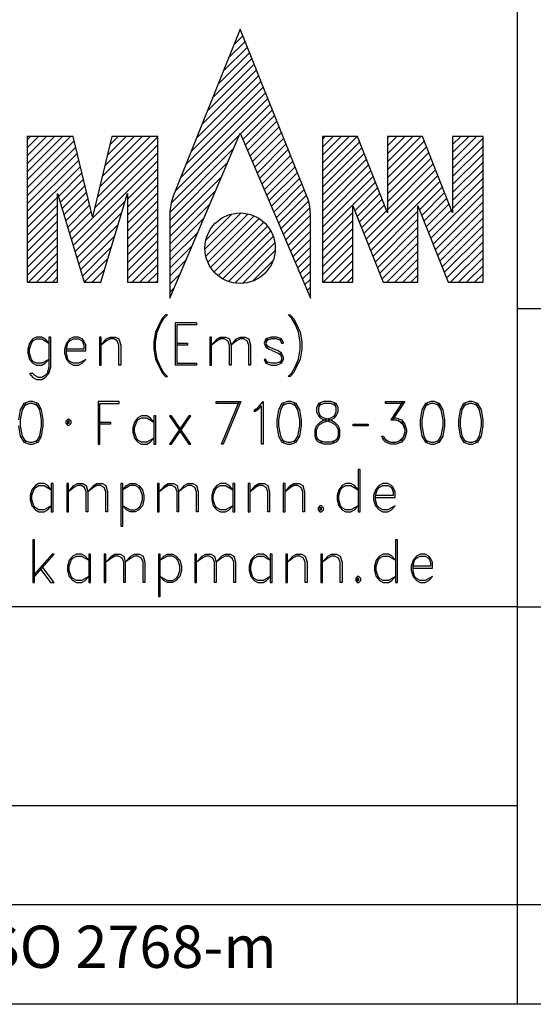
# Model space of a CAD drawing. Units: inches. Extents: x 5396 to 8422, y 8444 to 12916.
# Drawn here: x 6750 to 7079, y 8535 to 9164 of the extents above; entities that cross this region are included whole.
import ezdxf

# ---------------------------------------------------------------- set-up
doc = ezdxf.new("R2010")
doc.units = ezdxf.units.IN
for name, color, linetype in [('1', 7, 'Continuous'), ('102', 7, 'Continuous'), ('3', 7, 'Continuous'), ('500', 7, 'Continuous')]:
    doc.layers.add(name, color=color, linetype=linetype)
doc.styles.add('CONVERTER_13', font='txt.shx', dxfattribs={"width": 0.81})
pattern_1 = [(45, (0, 0), (-0.141421356, 0.141421356), [])]

# ---------------------------------------------------------------- blocks, each defined once
blk = doc.blocks.new('KOPF_OLD', base_point=(140.352, 535.26))
at = {"layer": '1', "linetype": 'Continuous'}
h = blk.add_hatch(dxfattribs=at)
h.set_pattern_fill('_USER', color=2, scale=0.2, angle=45, pattern_type=0)
h.set_pattern_definition(pattern_1)
edge = h.paths.add_edge_path()
edge.add_line((438.351, 596.168), (435.978, 590.236))
edge.add_arc((437.552, 589.606), 1.694, 158.1986, 180)
edge.add_line((435.857, 589.606), (435.857, 586.621))
edge.add_line((435.857, 586.621), (438.351, 592.469))
edge.add_line((438.351, 592.469), (440.845, 586.621))
edge.add_line((440.845, 586.621), (440.845, 589.606))
edge.add_arc((439.151, 589.606), 1.694, 0.0003, 21.8011)
edge.add_line((440.724, 590.236), (438.351, 596.168))
h = blk.add_hatch(dxfattribs=at)
h.set_pattern_fill('_USER', color=2, scale=0.2, angle=45, pattern_type=0)
h.set_pattern_definition(pattern_1)
h.paths.add_polyline_path([(432.422, 592.354), (430.793, 592.354), (430.793, 587.188), (431.871, 587.188), (431.871, 590.334), (432.815, 587.188), (433.403, 587.188), (434.347, 590.334), (434.347, 587.188), (435.425, 587.188), (435.425, 592.354), (433.796, 592.354), (433.109, 589.507)])
h = blk.add_hatch(dxfattribs=at)
h.set_pattern_fill('_USER', color=2, scale=0.2, angle=45, pattern_type=0)
h.set_pattern_definition(pattern_1)
h.paths.add_polyline_path([(442.516, 592.354), (441.277, 592.354), (441.277, 587.188), (442.356, 587.188), (442.356, 589.893), (443.428, 587.188), (444.666, 587.188), (444.666, 589.893), (445.738, 587.188), (446.976, 587.188), (446.976, 592.354), (445.898, 592.354), (445.898, 589.649), (444.826, 592.354), (443.587, 592.354), (443.587, 589.649)])
h = blk.add_hatch(dxfattribs=at)
h.set_pattern_fill('_USER', color=2, scale=0.2, angle=45, pattern_type=0)
h.set_pattern_definition(pattern_1)
edge = h.paths.add_edge_path()
edge.add_arc((438.351, 588.394), 1.25, 0, 360)
at = {"layer": '1', "color": 7, "linetype": 'Continuous'}
for p, q in [((448.199, 561.574), (448.199, 607.407)), ((448.199, 575.677), (412.049, 575.677)), ((520.265, 561.574), (366.099, 561.574))]:
    blk.add_line(p, q, dxfattribs=at)
at = {"layer": '1', "color": 2, "linetype": 'Continuous'}
for p, q in [((366.099, 568.625), (448.199, 568.625)), ((520.265, 565.1), (366.099, 565.1))]:
    blk.add_line(p, q, dxfattribs=at)
for centre, start, end in [((437.552, 589.606), 158.1986, -180), ((439.151, 589.606), 0.0003, 21.8011)]:
    blk.add_arc(centre, 1.694, start, end, dxfattribs=at)
at = {"layer": '102', "color": 2, "linetype": 'Continuous'}
for p, q in [((435.471, 585.695), (435.351, 585.421)), ((435.406, 585.421), (435.526, 585.695)), ((435.581, 585.904), (435.471, 585.695)), ((435.526, 585.695), (435.647, 585.904)), ((435.702, 586.035), (435.581, 585.904)), ((435.647, 585.904), (435.768, 586.035)), ((435.768, 586.035), (435.702, 586.035)), ((436.797, 585.749), (436.05, 585.749)), ((436.05, 585.749), (436.05, 584.242)), ((436.797, 585.749), (436.797, 585.68)), ((440.182, 585.904), (440.062, 586.035)), ((440.062, 586.035), (440.127, 586.035)), ((440.127, 586.035), (440.248, 585.904)), ((440.303, 585.695), (440.182, 585.904)), ((440.248, 585.904), (440.358, 585.695)), ((440.424, 585.421), (440.303, 585.695)), ((440.358, 585.695), (440.478, 585.421)), ((435.351, 585.421), (435.285, 585.07)), ((435.351, 585.07), (435.406, 585.421)), ((436.797, 585.68), (436.107, 585.68)), ((436.107, 585.68), (436.107, 584.311)), ((440.478, 585.07), (440.424, 585.421)), ((440.478, 585.421), (440.544, 585.07)), ((430.869, 585.025), (430.812, 584.817)), ((430.996, 585.174), (430.869, 585.025)), ((430.869, 584.817), (430.938, 585.025)), ((430.938, 585.025), (430.996, 585.105)), ((431.123, 585.243), (430.996, 585.174)), ((430.996, 585.105), (431.123, 585.174)), ((431.307, 585.243), (431.123, 585.243)), ((431.123, 585.174), (431.307, 585.174)), ((431.433, 585.174), (431.307, 585.243)), ((431.307, 585.174), (431.56, 585.025)), ((431.56, 585.025), (431.433, 585.174)), ((431.629, 585.243), (431.56, 585.243)), ((431.56, 585.243), (431.56, 584.173)), ((431.629, 584.173), (431.629, 585.243)), ((432.181, 585.025), (432.112, 584.817)), ((432.308, 585.174), (432.181, 585.025)), ((432.181, 584.817), (432.238, 585.025)), ((432.238, 585.025), (432.308, 585.105)), ((432.434, 585.243), (432.308, 585.174)), ((432.308, 585.105), (432.434, 585.174)), ((432.618, 585.243), (432.434, 585.243)), ((432.434, 585.174), (432.618, 585.174)), ((432.745, 585.174), (432.618, 585.243)), ((432.618, 585.174), (432.745, 585.105)), ((432.802, 585.105), (432.745, 585.174)), ((432.745, 585.105), (432.802, 584.956)), ((432.871, 584.956), (432.802, 585.105)), ((433.423, 585.243), (433.354, 585.243)), ((433.354, 585.243), (433.354, 584.242)), ((433.423, 584.242), (433.423, 585.243)), ((433.423, 584.956), (433.608, 585.174)), ((433.608, 585.105), (433.423, 584.956)), ((433.608, 585.174), (433.734, 585.243)), ((433.734, 585.174), (433.608, 585.105)), ((433.734, 585.243), (433.918, 585.243)), ((433.861, 585.174), (433.734, 585.174)), ((433.987, 585.105), (433.861, 585.174)), ((433.918, 585.243), (434.045, 585.174)), ((434.045, 584.956), (433.987, 585.105)), ((434.045, 585.174), (434.114, 584.956)), ((435.285, 585.07), (435.285, 584.807)), ((435.351, 584.807), (435.351, 585.07)), ((436.107, 585.025), (436.487, 585.025)), ((436.487, 585.025), (436.487, 584.956)), ((437.338, 585.243), (437.281, 585.243)), ((437.281, 585.243), (437.281, 584.242)), ((437.338, 584.242), (437.338, 585.243)), ((437.338, 584.956), (437.534, 585.174)), ((437.534, 585.105), (437.338, 584.956)), ((437.534, 585.174), (437.66, 585.243)), ((437.66, 585.174), (437.534, 585.105)), ((437.66, 585.243), (437.844, 585.243)), ((437.787, 585.174), (437.66, 585.174)), ((437.913, 585.105), (437.787, 585.174)), ((437.844, 585.243), (437.971, 585.174)), ((437.971, 584.956), (437.913, 585.105)), ((437.971, 585.174), (438.028, 584.956)), ((438.028, 584.956), (438.224, 585.174)), ((438.224, 585.105), (438.028, 584.956)), ((438.224, 585.174), (438.35, 585.243)), ((438.35, 585.174), (438.224, 585.105)), ((438.35, 585.243), (438.535, 585.243)), ((438.477, 585.174), (438.35, 585.174)), ((438.604, 585.105), (438.477, 585.174)), ((438.535, 585.243), (438.661, 585.174)), ((438.661, 584.956), (438.604, 585.105)), ((438.661, 585.174), (438.719, 584.956)), ((439.259, 585.174), (439.202, 585.025)), ((439.202, 585.025), (439.259, 584.887)), ((439.455, 585.243), (439.259, 585.174)), ((439.455, 585.174), (439.259, 585.105)), ((439.328, 585.174), (439.259, 585.025)), ((439.259, 585.025), (439.328, 584.887)), ((439.639, 585.243), (439.455, 585.243)), ((439.639, 585.174), (439.455, 585.174)), ((439.823, 585.174), (439.639, 585.243)), ((439.823, 585.105), (439.639, 585.174)), ((439.766, 585.174), (439.823, 585.025)), ((439.892, 585.025), (439.823, 585.174)), ((439.823, 585.025), (439.892, 585.025)), ((440.478, 584.807), (440.478, 585.07)), ((440.544, 585.07), (440.544, 584.807)), ((430.812, 584.817), (430.812, 584.668)), ((430.812, 584.668), (430.869, 584.449)), ((430.869, 584.668), (430.869, 584.817)), ((430.938, 584.449), (430.869, 584.668)), ((432.112, 584.817), (432.112, 584.668)), ((432.112, 584.668), (432.181, 584.449)), ((432.181, 584.668), (432.181, 584.817)), ((432.802, 584.817), (432.181, 584.817)), ((432.181, 584.748), (432.871, 584.748)), ((432.238, 584.449), (432.181, 584.668)), ((432.802, 584.956), (432.802, 584.817)), ((432.871, 584.748), (432.871, 584.956)), ((434.045, 584.242), (434.045, 584.956)), ((434.114, 584.956), (434.114, 584.242)), ((435.285, 584.807), (435.351, 584.456)), ((435.406, 584.456), (435.351, 584.807)), ((436.487, 584.956), (436.107, 584.956)), ((437.971, 584.242), (437.971, 584.956)), ((438.028, 584.956), (438.028, 584.242)), ((438.661, 584.242), (438.661, 584.956)), ((438.719, 584.956), (438.719, 584.242)), ((439.386, 584.887), (439.259, 584.956)), ((439.259, 584.887), (439.386, 584.817)), ((439.697, 584.748), (439.386, 584.887)), ((439.386, 584.817), (439.697, 584.668)), ((439.823, 584.668), (439.697, 584.748)), ((439.697, 584.668), (439.823, 584.599)), ((439.766, 584.668), (439.823, 584.53)), ((439.892, 584.53), (439.823, 584.668)), ((440.424, 584.456), (440.478, 584.807)), ((440.544, 584.807), (440.478, 584.456)), ((430.869, 584.449), (430.996, 584.311)), ((430.996, 584.38), (430.938, 584.449)), ((431.123, 584.311), (430.996, 584.38)), ((430.996, 584.311), (431.123, 584.242)), ((431.307, 584.311), (431.123, 584.311)), ((431.56, 584.449), (431.307, 584.311)), ((431.307, 584.242), (431.433, 584.311)), ((431.433, 584.311), (431.56, 584.449)), ((432.181, 584.449), (432.308, 584.311)), ((432.308, 584.38), (432.238, 584.449)), ((432.434, 584.311), (432.308, 584.38)), ((432.308, 584.311), (432.434, 584.242)), ((432.618, 584.311), (432.434, 584.311)), ((432.745, 584.38), (432.618, 584.311)), ((432.618, 584.242), (432.745, 584.311)), ((432.745, 584.311), (432.871, 584.449)), ((432.871, 584.449), (432.745, 584.38)), ((435.351, 584.456), (435.471, 584.181)), ((435.526, 584.181), (435.406, 584.456)), ((436.107, 584.311), (436.797, 584.311)), ((436.797, 584.311), (436.797, 584.242)), ((439.259, 584.449), (439.202, 584.449)), ((439.202, 584.449), (439.259, 584.311)), ((439.328, 584.311), (439.259, 584.449)), ((439.455, 584.311), (439.259, 584.38)), ((439.259, 584.311), (439.455, 584.242)), ((439.639, 584.311), (439.455, 584.311)), ((439.823, 584.38), (439.639, 584.311)), ((439.639, 584.242), (439.823, 584.311)), ((439.823, 584.449), (439.766, 584.311)), ((439.823, 584.53), (439.823, 584.449)), ((439.823, 584.311), (439.892, 584.449)), ((439.892, 584.449), (439.892, 584.53)), ((440.303, 584.181), (440.424, 584.456)), ((440.478, 584.456), (440.358, 584.181)), ((430.869, 583.955), (430.996, 583.805)), ((430.996, 583.955), (430.869, 583.955)), ((431.065, 583.874), (430.996, 583.955)), ((431.123, 584.242), (431.307, 584.242)), ((431.433, 583.805), (431.56, 583.955)), ((431.502, 583.955), (431.433, 583.874)), ((431.56, 584.173), (431.502, 583.955)), ((431.56, 583.955), (431.629, 584.173)), ((432.434, 584.242), (432.618, 584.242)), ((433.354, 584.242), (433.423, 584.242)), ((434.114, 584.242), (434.045, 584.242)), ((435.471, 584.181), (435.581, 583.973)), ((435.647, 583.973), (435.526, 584.181)), ((435.581, 583.973), (435.702, 583.841)), ((435.768, 583.841), (435.647, 583.973)), ((436.797, 584.242), (436.05, 584.242)), ((437.281, 584.242), (437.338, 584.242)), ((438.028, 584.242), (437.971, 584.242)), ((438.719, 584.242), (438.661, 584.242)), ((439.455, 584.242), (439.639, 584.242)), ((440.062, 583.841), (440.182, 583.973)), ((440.248, 583.973), (440.127, 583.841)), ((440.182, 583.973), (440.303, 584.181)), ((440.358, 584.181), (440.248, 583.973)), ((430.996, 583.805), (431.123, 583.736)), ((431.192, 583.805), (431.065, 583.874)), ((431.123, 583.736), (431.307, 583.736)), ((431.307, 583.805), (431.192, 583.805)), ((431.433, 583.874), (431.307, 583.805)), ((431.307, 583.736), (431.433, 583.805)), ((435.702, 583.841), (435.768, 583.841)), ((440.127, 583.841), (440.062, 583.841)), ((430.867, 582.952), (430.671, 582.883)), ((430.982, 582.952), (430.867, 582.952)), ((431.177, 582.883), (430.982, 582.952)), ((434.057, 582.952), (433.309, 582.952)), ((433.309, 582.952), (433.309, 581.445)), ((434.057, 582.883), (434.057, 582.952)), ((437.502, 582.883), (437.502, 582.952)), ((437.502, 582.952), (438.377, 582.952)), ((437.686, 581.445), (438.319, 582.952)), ((438.377, 582.952), (437.755, 581.445)), ((438.986, 582.733), (439.171, 582.952)), ((439.171, 582.952), (439.171, 581.445)), ((440.033, 582.952), (439.838, 582.883)), ((440.148, 582.952), (440.033, 582.952)), ((440.344, 582.883), (440.148, 582.952)), ((441.322, 582.952), (441.138, 582.883)), ((441.575, 582.952), (441.322, 582.952)), ((441.759, 582.883), (441.575, 582.952)), ((443.514, 582.883), (443.514, 582.952)), ((443.514, 582.952), (444.204, 582.952)), ((444.135, 582.952), (443.698, 582.307)), ((444.204, 582.952), (443.767, 582.307)), ((445.124, 582.952), (444.929, 582.883)), ((445.239, 582.952), (445.124, 582.952)), ((445.435, 582.883), (445.239, 582.952)), ((446.482, 582.952), (446.286, 582.883)), ((446.597, 582.952), (446.482, 582.952)), ((446.792, 582.883), (446.597, 582.952)), ((430.544, 582.664), (430.487, 582.307)), ((430.671, 582.883), (430.544, 582.664)), ((430.613, 582.664), (430.544, 582.307)), ((430.74, 582.883), (430.613, 582.664)), ((430.867, 582.883), (430.671, 582.802)), ((430.982, 582.883), (430.867, 582.883)), ((431.177, 582.802), (430.982, 582.883)), ((431.235, 582.664), (431.108, 582.883)), ((431.304, 582.664), (431.177, 582.883)), ((431.304, 582.307), (431.235, 582.664)), ((431.361, 582.307), (431.304, 582.664)), ((433.366, 581.445), (433.366, 582.883)), ((433.366, 582.883), (434.057, 582.883)), ((438.319, 582.883), (437.502, 582.883)), ((438.86, 582.664), (438.986, 582.733)), ((438.986, 582.664), (438.86, 582.595)), ((438.86, 582.595), (438.86, 582.664)), ((439.113, 582.802), (438.986, 582.664)), ((439.113, 581.445), (439.113, 582.802)), ((439.711, 582.664), (439.654, 582.307)), ((439.838, 582.883), (439.711, 582.664)), ((439.78, 582.664), (439.711, 582.307)), ((439.907, 582.883), (439.78, 582.664)), ((440.033, 582.883), (439.838, 582.802)), ((440.148, 582.883), (440.033, 582.883)), ((440.344, 582.802), (440.148, 582.883)), ((440.402, 582.664), (440.275, 582.883)), ((440.471, 582.664), (440.344, 582.883)), ((440.471, 582.307), (440.402, 582.664)), ((440.528, 582.307), (440.471, 582.664)), ((441.138, 582.883), (441.069, 582.733)), ((441.069, 582.733), (441.069, 582.595)), ((441.069, 582.595), (441.138, 582.445)), ((441.195, 582.883), (441.138, 582.733)), ((441.322, 582.883), (441.138, 582.802)), ((441.138, 582.733), (441.138, 582.595)), ((441.138, 582.595), (441.195, 582.445)), ((441.575, 582.883), (441.322, 582.883)), ((441.759, 582.802), (441.575, 582.883)), ((441.759, 582.733), (441.702, 582.883)), ((441.702, 582.445), (441.759, 582.595)), ((441.828, 582.733), (441.759, 582.883)), ((441.759, 582.595), (441.759, 582.733)), ((441.759, 582.445), (441.828, 582.595)), ((441.828, 582.595), (441.828, 582.733)), ((444.135, 582.883), (443.514, 582.883)), ((444.802, 582.664), (444.745, 582.307)), ((444.929, 582.883), (444.802, 582.664)), ((444.871, 582.664), (444.802, 582.307)), ((444.998, 582.883), (444.871, 582.664)), ((445.124, 582.883), (444.929, 582.802)), ((445.239, 582.883), (445.124, 582.883)), ((445.435, 582.802), (445.239, 582.883)), ((445.492, 582.664), (445.366, 582.883)), ((445.561, 582.664), (445.435, 582.883)), ((445.561, 582.307), (445.492, 582.664)), ((445.619, 582.307), (445.561, 582.664)), ((446.16, 582.664), (446.102, 582.307)), ((446.286, 582.883), (446.16, 582.664)), ((446.229, 582.664), (446.16, 582.307)), ((446.355, 582.883), (446.229, 582.664)), ((446.482, 582.883), (446.286, 582.802)), ((446.597, 582.883), (446.482, 582.883)), ((446.792, 582.802), (446.597, 582.883)), ((446.85, 582.664), (446.723, 582.883)), ((446.919, 582.664), (446.792, 582.883)), ((446.919, 582.307), (446.85, 582.664)), ((446.977, 582.307), (446.919, 582.664)), ((430.544, 582.307), (430.544, 582.089)), ((431.304, 582.089), (431.304, 582.307)), ((431.361, 582.089), (431.361, 582.307)), ((432.224, 582.322), (432.167, 582.253)), ((432.167, 582.253), (432.167, 582.184)), ((432.282, 582.322), (432.224, 582.322)), ((432.224, 582.253), (432.224, 582.184)), ((432.282, 582.253), (432.224, 582.253)), ((432.351, 582.253), (432.282, 582.322)), ((432.282, 582.184), (432.282, 582.253)), ((432.351, 582.184), (432.351, 582.253)), ((433.366, 582.227), (433.746, 582.227)), ((433.746, 582.227), (433.746, 582.158)), ((434.597, 582.227), (434.54, 582.02)), ((434.724, 582.376), (434.597, 582.227)), ((434.597, 582.02), (434.666, 582.227)), ((434.666, 582.227), (434.724, 582.307)), ((434.851, 582.445), (434.724, 582.376)), ((434.724, 582.307), (434.851, 582.376)), ((435.035, 582.445), (434.851, 582.445)), ((434.851, 582.376), (435.035, 582.376)), ((435.161, 582.376), (435.035, 582.445)), ((435.035, 582.376), (435.288, 582.227)), ((435.288, 582.227), (435.161, 582.376)), ((435.357, 582.445), (435.288, 582.445)), ((435.288, 582.445), (435.288, 581.445)), ((435.357, 581.445), (435.357, 582.445)), ((435.909, 582.445), (435.84, 582.445)), ((435.84, 582.445), (436.53, 581.445)), ((436.53, 582.445), (435.84, 581.445)), ((436.599, 581.445), (435.909, 582.445)), ((435.909, 581.445), (436.599, 582.445)), ((436.599, 582.445), (436.53, 582.445)), ((439.654, 582.307), (439.654, 582.089)), ((439.711, 582.307), (439.711, 582.089)), ((440.471, 582.089), (440.471, 582.307)), ((440.528, 582.089), (440.528, 582.307)), ((441.069, 582.089), (441.195, 582.227)), ((441.138, 582.445), (441.195, 582.376)), ((441.195, 582.445), (441.322, 582.376)), ((441.195, 582.376), (441.322, 582.307)), ((441.195, 582.227), (441.322, 582.307)), ((441.195, 582.158), (441.322, 582.227)), ((441.322, 582.376), (441.575, 582.307)), ((441.322, 582.307), (441.575, 582.376)), ((441.322, 582.307), (441.575, 582.227)), ((441.322, 582.227), (441.575, 582.307)), ((441.575, 582.376), (441.702, 582.445)), ((441.575, 582.307), (441.702, 582.376)), ((441.575, 582.307), (441.702, 582.227)), ((441.575, 582.227), (441.702, 582.158)), ((441.702, 582.376), (441.759, 582.445)), ((441.702, 582.227), (441.828, 582.089)), ((443.698, 582.307), (443.882, 582.307)), ((443.767, 582.376), (443.882, 582.376)), ((443.882, 582.376), (444.077, 582.307)), ((443.882, 582.307), (444.077, 582.227)), ((443.951, 582.307), (444.135, 582.158)), ((444.077, 582.307), (444.204, 582.158)), ((444.077, 582.227), (444.204, 582.02)), ((444.745, 582.307), (444.745, 582.089)), ((444.802, 582.307), (444.802, 582.089)), ((445.561, 582.089), (445.561, 582.307)), ((445.619, 582.089), (445.619, 582.307)), ((446.102, 582.307), (446.102, 582.089)), ((446.16, 582.307), (446.16, 582.089)), ((446.919, 582.089), (446.919, 582.307)), ((446.977, 582.089), (446.977, 582.307)), ((430.487, 582.089), (430.544, 581.732)), ((430.544, 582.089), (430.613, 581.732)), ((431.235, 581.732), (431.304, 582.089)), ((431.304, 581.732), (431.361, 582.089)), ((432.167, 582.184), (432.224, 582.115)), ((432.224, 582.184), (432.282, 582.184)), ((432.224, 582.115), (432.282, 582.115)), ((432.282, 582.115), (432.351, 582.184)), ((433.746, 582.158), (433.366, 582.158)), ((434.54, 582.02), (434.54, 581.87)), ((434.54, 581.87), (434.597, 581.652)), ((434.597, 581.87), (434.597, 582.02)), ((434.666, 581.652), (434.597, 581.87)), ((439.654, 582.089), (439.711, 581.732)), ((439.711, 582.089), (439.78, 581.732)), ((440.402, 581.732), (440.471, 582.089)), ((440.471, 581.732), (440.528, 582.089)), ((441.011, 581.951), (441.069, 582.089)), ((441.011, 581.732), (441.011, 581.951)), ((441.069, 581.951), (441.138, 582.089)), ((441.069, 581.732), (441.069, 581.951)), ((441.138, 582.089), (441.195, 582.158)), ((441.702, 582.158), (441.759, 582.089)), ((441.759, 582.089), (441.828, 581.951)), ((441.828, 582.089), (441.886, 581.951)), ((441.828, 581.951), (441.828, 581.732)), ((441.886, 581.951), (441.886, 581.732)), ((442.369, 582.089), (442.369, 582.158)), ((442.369, 582.158), (442.904, 582.158)), ((442.904, 582.089), (442.369, 582.089)), ((442.904, 582.158), (442.904, 582.089)), ((444.135, 582.158), (444.204, 581.951)), ((444.204, 581.87), (444.135, 581.652)), ((444.204, 582.158), (444.261, 581.951)), ((444.204, 581.951), (444.204, 581.87)), ((444.261, 581.87), (444.204, 581.652)), ((444.261, 581.951), (444.261, 581.87)), ((444.745, 582.089), (444.802, 581.732)), ((444.802, 582.089), (444.871, 581.732)), ((445.492, 581.732), (445.561, 582.089)), ((445.561, 581.732), (445.619, 582.089)), ((446.102, 582.089), (446.16, 581.732)), ((446.16, 582.089), (446.229, 581.732)), ((446.85, 581.732), (446.919, 582.089)), ((446.919, 581.732), (446.977, 582.089)), ((430.544, 581.732), (430.671, 581.514)), ((430.613, 581.732), (430.74, 581.514)), ((430.671, 581.583), (430.867, 581.514)), ((430.671, 581.514), (430.867, 581.445)), ((430.867, 581.514), (430.982, 581.514)), ((430.982, 581.514), (431.177, 581.583)), ((430.982, 581.445), (431.177, 581.514)), ((431.108, 581.514), (431.235, 581.732)), ((431.177, 581.514), (431.304, 581.732)), ((434.597, 581.652), (434.724, 581.514)), ((434.724, 581.583), (434.666, 581.652)), ((434.851, 581.514), (434.724, 581.583)), ((434.724, 581.514), (434.851, 581.445)), ((435.035, 581.514), (434.851, 581.514)), ((435.288, 581.652), (435.035, 581.514)), ((435.035, 581.445), (435.161, 581.514)), ((435.161, 581.514), (435.288, 581.652)), ((439.711, 581.732), (439.838, 581.514)), ((439.78, 581.732), (439.907, 581.514)), ((439.838, 581.583), (440.033, 581.514)), ((439.838, 581.514), (440.033, 581.445)), ((440.033, 581.514), (440.148, 581.514)), ((440.148, 581.514), (440.344, 581.583)), ((440.148, 581.445), (440.344, 581.514)), ((440.275, 581.514), (440.402, 581.732)), ((440.344, 581.514), (440.471, 581.732)), ((441.069, 581.583), (441.011, 581.732)), ((441.138, 581.583), (441.069, 581.732)), ((441.069, 581.652), (441.264, 581.514)), ((441.138, 581.514), (441.069, 581.583)), ((441.322, 581.514), (441.138, 581.583)), ((441.322, 581.445), (441.138, 581.514)), ((441.575, 581.514), (441.322, 581.514)), ((441.759, 581.583), (441.575, 581.514)), ((441.759, 581.514), (441.575, 581.445)), ((441.633, 581.514), (441.828, 581.652)), ((441.828, 581.732), (441.759, 581.583)), ((441.828, 581.583), (441.759, 581.514)), ((441.886, 581.732), (441.828, 581.583)), ((443.445, 581.583), (443.387, 581.732)), ((443.387, 581.732), (443.445, 581.732)), ((443.445, 581.732), (443.514, 581.583)), ((443.64, 581.514), (443.445, 581.652)), ((443.514, 581.514), (443.445, 581.583)), ((443.514, 581.583), (443.698, 581.514)), ((443.698, 581.445), (443.514, 581.514)), ((443.698, 581.514), (443.882, 581.514)), ((443.882, 581.514), (444.077, 581.583)), ((444.077, 581.514), (443.882, 581.445)), ((444.135, 581.652), (443.951, 581.514)), ((444.077, 581.583), (444.204, 581.801)), ((444.204, 581.652), (444.077, 581.514)), ((444.802, 581.732), (444.929, 581.514)), ((444.871, 581.732), (444.998, 581.514)), ((444.929, 581.583), (445.124, 581.514)), ((444.929, 581.514), (445.124, 581.445)), ((445.124, 581.514), (445.239, 581.514)), ((445.239, 581.514), (445.435, 581.583)), ((445.239, 581.445), (445.435, 581.514)), ((445.366, 581.514), (445.492, 581.732)), ((445.435, 581.514), (445.561, 581.732)), ((446.16, 581.732), (446.286, 581.514)), ((446.229, 581.732), (446.355, 581.514)), ((446.286, 581.583), (446.482, 581.514)), ((446.286, 581.514), (446.482, 581.445)), ((446.482, 581.514), (446.597, 581.514)), ((446.597, 581.514), (446.792, 581.583)), ((446.597, 581.445), (446.792, 581.514)), ((446.723, 581.514), (446.85, 581.732)), ((446.792, 581.514), (446.919, 581.732)), ((430.867, 581.445), (430.982, 581.445)), ((433.309, 581.445), (433.366, 581.445)), ((434.851, 581.445), (435.035, 581.445)), ((435.288, 581.445), (435.357, 581.445)), ((435.84, 581.445), (435.909, 581.445)), ((436.53, 581.445), (436.599, 581.445)), ((437.755, 581.445), (437.686, 581.445)), ((439.171, 581.445), (439.113, 581.445)), ((440.033, 581.445), (440.148, 581.445)), ((441.575, 581.445), (441.322, 581.445)), ((443.882, 581.445), (443.698, 581.445)), ((445.124, 581.445), (445.239, 581.445)), ((446.482, 581.445), (446.597, 581.445)), ((442.61, 580.55), (442.541, 580.55)), ((442.541, 580.55), (442.541, 579.043)), ((442.61, 579.043), (442.61, 580.55)), ((430.956, 579.826), (430.898, 579.619)), ((431.083, 579.975), (430.956, 579.826)), ((430.956, 579.619), (431.025, 579.826)), ((431.025, 579.826), (431.083, 579.906)), ((431.209, 580.044), (431.083, 579.975)), ((431.083, 579.906), (431.209, 579.975)), ((431.393, 580.044), (431.209, 580.044)), ((431.209, 579.975), (431.393, 579.975)), ((431.52, 579.975), (431.393, 580.044)), ((431.393, 579.975), (431.646, 579.826)), ((431.646, 579.826), (431.52, 579.975)), ((431.715, 580.044), (431.646, 580.044)), ((431.646, 580.044), (431.646, 579.043)), ((431.715, 579.043), (431.715, 580.044)), ((432.256, 580.044), (432.198, 580.044)), ((432.198, 580.044), (432.198, 579.043)), ((432.256, 579.043), (432.256, 580.044)), ((432.256, 579.757), (432.452, 579.975)), ((432.452, 579.906), (432.256, 579.757)), ((432.452, 579.975), (432.578, 580.044)), ((432.578, 579.975), (432.452, 579.906)), ((432.578, 580.044), (432.762, 580.044)), ((432.705, 579.975), (432.578, 579.975)), ((432.831, 579.906), (432.705, 579.975)), ((432.762, 580.044), (432.889, 579.975)), ((432.889, 579.757), (432.831, 579.906)), ((432.889, 579.975), (432.946, 579.757)), ((432.889, 579.043), (432.889, 579.757)), ((432.946, 579.757), (433.142, 579.975)), ((433.142, 579.906), (432.946, 579.757)), ((432.946, 579.757), (432.946, 579.043)), ((433.142, 579.975), (433.268, 580.044)), ((433.268, 579.975), (433.142, 579.906)), ((433.268, 580.044), (433.453, 580.044)), ((433.395, 579.975), (433.268, 579.975)), ((433.522, 579.906), (433.395, 579.975)), ((433.453, 580.044), (433.579, 579.975)), ((433.579, 579.757), (433.522, 579.906)), ((433.579, 579.975), (433.637, 579.757)), ((433.579, 579.043), (433.579, 579.757)), ((433.637, 579.757), (433.637, 579.043)), ((434.189, 580.044), (434.12, 580.044)), ((434.12, 580.044), (434.12, 578.537)), ((434.189, 578.537), (434.189, 580.044)), ((434.442, 579.975), (434.189, 579.826)), ((434.189, 579.826), (434.315, 579.975)), ((434.315, 579.975), (434.442, 580.044)), ((434.442, 580.044), (434.626, 580.044)), ((434.626, 579.975), (434.442, 579.975)), ((434.626, 580.044), (434.753, 579.975)), ((434.753, 579.906), (434.626, 579.975)), ((434.753, 579.975), (434.879, 579.826)), ((434.81, 579.826), (434.753, 579.906)), ((434.879, 579.619), (434.81, 579.826)), ((434.879, 579.826), (434.937, 579.619)), ((435.477, 580.044), (435.42, 580.044)), ((435.42, 580.044), (435.42, 579.043)), ((435.477, 579.043), (435.477, 580.044)), ((435.477, 579.757), (435.673, 579.975)), ((435.673, 579.906), (435.477, 579.757)), ((435.673, 579.975), (435.799, 580.044)), ((435.799, 579.975), (435.673, 579.906)), ((435.799, 580.044), (435.984, 580.044)), ((435.926, 579.975), (435.799, 579.975)), ((436.053, 579.906), (435.926, 579.975)), ((435.984, 580.044), (436.11, 579.975)), ((436.11, 579.757), (436.053, 579.906)), ((436.11, 579.975), (436.168, 579.757)), ((436.11, 579.043), (436.11, 579.757)), ((436.168, 579.757), (436.363, 579.975)), ((436.363, 579.906), (436.168, 579.757)), ((436.168, 579.757), (436.168, 579.043)), ((436.363, 579.975), (436.49, 580.044)), ((436.49, 579.975), (436.363, 579.906)), ((436.49, 580.044), (436.674, 580.044)), ((436.616, 579.975), (436.49, 579.975)), ((436.743, 579.906), (436.616, 579.975)), ((436.674, 580.044), (436.8, 579.975)), ((436.8, 579.757), (436.743, 579.906)), ((436.8, 579.975), (436.858, 579.757)), ((436.8, 579.043), (436.8, 579.757)), ((436.858, 579.757), (436.858, 579.043)), ((437.399, 579.826), (437.341, 579.619)), ((437.525, 579.975), (437.399, 579.826)), ((437.399, 579.619), (437.468, 579.826)), ((437.468, 579.826), (437.525, 579.906)), ((437.652, 580.044), (437.525, 579.975)), ((437.525, 579.906), (437.652, 579.975)), ((437.836, 580.044), (437.652, 580.044)), ((437.652, 579.975), (437.836, 579.975)), ((437.962, 579.975), (437.836, 580.044)), ((437.836, 579.975), (438.089, 579.826)), ((438.089, 579.826), (437.962, 579.975)), ((438.158, 580.044), (438.089, 580.044)), ((438.089, 580.044), (438.089, 579.043)), ((438.158, 579.043), (438.158, 580.044)), ((438.71, 580.044), (438.641, 580.044)), ((438.641, 580.044), (438.641, 579.043)), ((438.71, 579.043), (438.71, 580.044)), ((438.71, 579.757), (438.894, 579.975)), ((438.894, 579.906), (438.71, 579.757)), ((438.894, 579.975), (439.021, 580.044)), ((439.021, 579.975), (438.894, 579.906)), ((439.021, 580.044), (439.205, 580.044)), ((439.147, 579.975), (439.021, 579.975)), ((439.274, 579.906), (439.147, 579.975)), ((439.205, 580.044), (439.331, 579.975)), ((439.331, 579.757), (439.274, 579.906)), ((439.331, 579.975), (439.4, 579.757)), ((439.331, 579.043), (439.331, 579.757)), ((439.4, 579.757), (439.4, 579.043)), ((439.953, 580.044), (439.884, 580.044)), ((439.884, 580.044), (439.884, 579.043)), ((439.953, 579.043), (439.953, 580.044)), ((439.953, 579.757), (440.137, 579.975)), ((440.137, 579.906), (439.953, 579.757)), ((440.137, 579.975), (440.263, 580.044)), ((440.263, 579.975), (440.137, 579.906)), ((440.263, 580.044), (440.447, 580.044)), ((440.39, 579.975), (440.263, 579.975)), ((440.516, 579.906), (440.39, 579.975)), ((440.447, 580.044), (440.574, 579.975)), ((440.574, 579.757), (440.516, 579.906)), ((440.574, 579.975), (440.643, 579.757)), ((440.574, 579.043), (440.574, 579.757)), ((440.643, 579.757), (440.643, 579.043)), ((441.851, 579.826), (441.793, 579.619)), ((441.978, 579.975), (441.851, 579.826)), ((441.851, 579.619), (441.92, 579.826)), ((441.92, 579.826), (441.978, 579.906)), ((442.104, 580.044), (441.978, 579.975)), ((441.978, 579.906), (442.104, 579.975)), ((442.288, 580.044), (442.104, 580.044)), ((442.104, 579.975), (442.288, 579.975)), ((442.415, 579.975), (442.288, 580.044)), ((442.288, 579.975), (442.541, 579.826)), ((442.541, 579.826), (442.415, 579.975)), ((443.163, 579.826), (443.093, 579.619)), ((443.289, 579.975), (443.163, 579.826)), ((443.163, 579.619), (443.22, 579.826)), ((443.22, 579.826), (443.289, 579.906)), ((443.416, 580.044), (443.289, 579.975)), ((443.289, 579.906), (443.416, 579.975)), ((443.6, 580.044), (443.416, 580.044)), ((443.416, 579.975), (443.6, 579.975)), ((443.726, 579.975), (443.6, 580.044)), ((443.6, 579.975), (443.726, 579.906)), ((443.784, 579.906), (443.726, 579.975)), ((443.726, 579.906), (443.784, 579.757)), ((443.853, 579.757), (443.784, 579.906)), ((443.784, 579.757), (443.784, 579.619)), ((443.853, 579.549), (443.853, 579.757)), ((430.898, 579.619), (430.898, 579.469)), ((430.898, 579.469), (430.956, 579.25)), ((430.956, 579.469), (430.956, 579.619)), ((431.025, 579.25), (430.956, 579.469)), ((434.81, 579.25), (434.879, 579.469)), ((434.879, 579.469), (434.879, 579.619)), ((434.937, 579.469), (434.879, 579.25)), ((434.937, 579.619), (434.937, 579.469)), ((437.341, 579.619), (437.341, 579.469)), ((437.341, 579.469), (437.399, 579.25)), ((437.399, 579.469), (437.399, 579.619)), ((437.468, 579.25), (437.399, 579.469)), ((441.793, 579.619), (441.793, 579.469)), ((441.793, 579.469), (441.851, 579.25)), ((441.851, 579.469), (441.851, 579.619)), ((441.92, 579.25), (441.851, 579.469)), ((443.093, 579.619), (443.093, 579.469)), ((443.093, 579.469), (443.163, 579.25)), ((443.163, 579.469), (443.163, 579.619)), ((443.784, 579.619), (443.163, 579.619)), ((443.163, 579.549), (443.853, 579.549)), ((443.22, 579.25), (443.163, 579.469)), ((430.956, 579.25), (431.083, 579.112)), ((431.083, 579.181), (431.025, 579.25)), ((431.209, 579.112), (431.083, 579.181)), ((431.083, 579.112), (431.209, 579.043)), ((431.393, 579.112), (431.209, 579.112)), ((431.646, 579.25), (431.393, 579.112)), ((431.393, 579.043), (431.52, 579.112)), ((431.52, 579.112), (431.646, 579.25)), ((434.189, 579.25), (434.442, 579.112)), ((434.315, 579.112), (434.189, 579.25)), ((434.442, 579.043), (434.315, 579.112)), ((434.442, 579.112), (434.626, 579.112)), ((434.626, 579.112), (434.753, 579.181)), ((434.753, 579.112), (434.626, 579.043)), ((434.753, 579.181), (434.81, 579.25)), ((434.879, 579.25), (434.753, 579.112)), ((437.399, 579.25), (437.525, 579.112)), ((437.525, 579.181), (437.468, 579.25)), ((437.652, 579.112), (437.525, 579.181)), ((437.525, 579.112), (437.652, 579.043)), ((437.836, 579.112), (437.652, 579.112)), ((438.089, 579.25), (437.836, 579.112)), ((437.836, 579.043), (437.962, 579.112)), ((437.962, 579.112), (438.089, 579.25)), ((441.184, 579.25), (441.126, 579.181)), ((441.126, 579.181), (441.126, 579.112)), ((441.126, 579.112), (441.184, 579.043)), ((441.241, 579.25), (441.184, 579.25)), ((441.184, 579.181), (441.184, 579.112)), ((441.241, 579.181), (441.184, 579.181)), ((441.184, 579.112), (441.241, 579.112)), ((441.31, 579.181), (441.241, 579.25)), ((441.241, 579.112), (441.241, 579.181)), ((441.241, 579.043), (441.31, 579.112)), ((441.31, 579.112), (441.31, 579.181)), ((441.851, 579.25), (441.978, 579.112)), ((441.978, 579.181), (441.92, 579.25)), ((442.104, 579.112), (441.978, 579.181)), ((441.978, 579.112), (442.104, 579.043)), ((442.288, 579.112), (442.104, 579.112)), ((442.541, 579.25), (442.288, 579.112)), ((442.288, 579.043), (442.415, 579.112)), ((442.415, 579.112), (442.541, 579.25)), ((443.163, 579.25), (443.289, 579.112)), ((443.289, 579.181), (443.22, 579.25)), ((443.416, 579.112), (443.289, 579.181)), ((443.289, 579.112), (443.416, 579.043)), ((443.6, 579.112), (443.416, 579.112)), ((443.726, 579.181), (443.6, 579.112)), ((443.6, 579.043), (443.726, 579.112)), ((443.726, 579.112), (443.853, 579.25)), ((443.853, 579.25), (443.726, 579.181)), ((431.209, 579.043), (431.393, 579.043)), ((431.646, 579.043), (431.715, 579.043)), ((432.198, 579.043), (432.256, 579.043)), ((432.946, 579.043), (432.889, 579.043)), ((433.637, 579.043), (433.579, 579.043)), ((434.626, 579.043), (434.442, 579.043)), ((435.42, 579.043), (435.477, 579.043)), ((436.168, 579.043), (436.11, 579.043)), ((436.858, 579.043), (436.8, 579.043)), ((437.652, 579.043), (437.836, 579.043)), ((438.089, 579.043), (438.158, 579.043)), ((438.641, 579.043), (438.71, 579.043)), ((439.4, 579.043), (439.331, 579.043)), ((439.884, 579.043), (439.953, 579.043)), ((440.643, 579.043), (440.574, 579.043)), ((441.184, 579.043), (441.241, 579.043)), ((442.104, 579.043), (442.288, 579.043)), ((442.541, 579.043), (442.61, 579.043)), ((443.416, 579.043), (443.6, 579.043)), ((434.12, 578.537), (434.189, 578.537)), ((431.054, 578.049), (430.985, 578.049)), ((430.985, 578.049), (430.985, 576.542)), ((431.054, 576.542), (431.054, 578.049)), ((443.939, 578.049), (443.87, 578.049)), ((443.87, 578.049), (443.87, 576.542)), ((443.939, 576.542), (443.939, 578.049)), ((431.054, 576.749), (431.744, 577.543)), ((431.675, 577.543), (431.054, 576.829)), ((431.744, 577.543), (431.675, 577.543)), ((432.285, 577.324), (432.227, 577.117)), ((432.411, 577.474), (432.285, 577.324)), ((432.285, 577.117), (432.354, 577.324)), ((432.354, 577.324), (432.411, 577.405)), ((432.538, 577.543), (432.411, 577.474)), ((432.411, 577.405), (432.538, 577.474)), ((432.722, 577.543), (432.538, 577.543)), ((432.538, 577.474), (432.722, 577.474)), ((432.849, 577.474), (432.722, 577.543)), ((432.722, 577.474), (432.975, 577.324)), ((432.975, 577.324), (432.849, 577.474)), ((433.044, 577.543), (432.975, 577.543)), ((432.975, 577.543), (432.975, 576.542)), ((433.044, 576.542), (433.044, 577.543)), ((433.585, 577.543), (433.527, 577.543)), ((433.527, 577.543), (433.527, 576.542)), ((433.585, 576.542), (433.585, 577.543)), ((433.585, 577.255), (433.78, 577.474)), ((433.78, 577.405), (433.585, 577.255)), ((433.78, 577.474), (433.907, 577.543)), ((433.907, 577.474), (433.78, 577.405)), ((433.907, 577.543), (434.091, 577.543)), ((434.033, 577.474), (433.907, 577.474)), ((434.16, 577.405), (434.033, 577.474)), ((434.091, 577.543), (434.218, 577.474)), ((434.218, 577.255), (434.16, 577.405)), ((434.218, 577.474), (434.275, 577.255)), ((434.275, 577.255), (434.471, 577.474)), ((434.471, 577.405), (434.275, 577.255)), ((434.471, 577.474), (434.597, 577.543)), ((434.597, 577.474), (434.471, 577.405)), ((434.597, 577.543), (434.781, 577.543)), ((434.724, 577.474), (434.597, 577.474)), ((434.85, 577.405), (434.724, 577.474)), ((434.781, 577.543), (434.908, 577.474)), ((434.908, 577.255), (434.85, 577.405)), ((434.908, 577.474), (434.965, 577.255)), ((435.518, 577.543), (435.449, 577.543)), ((435.449, 577.543), (435.449, 576.036)), ((435.518, 576.036), (435.518, 577.543)), ((435.771, 577.474), (435.518, 577.324)), ((435.518, 577.324), (435.644, 577.474)), ((435.644, 577.474), (435.771, 577.543)), ((435.771, 577.543), (435.955, 577.543)), ((435.955, 577.474), (435.771, 577.474)), ((435.955, 577.543), (436.081, 577.474)), ((436.081, 577.405), (435.955, 577.474)), ((436.081, 577.474), (436.208, 577.324)), ((436.139, 577.324), (436.081, 577.405)), ((436.208, 577.117), (436.139, 577.324)), ((436.208, 577.324), (436.265, 577.117)), ((436.806, 577.543), (436.749, 577.543)), ((436.749, 577.543), (436.749, 576.542)), ((436.806, 576.542), (436.806, 577.543)), ((436.806, 577.255), (437.002, 577.474)), ((437.002, 577.405), (436.806, 577.255)), ((437.002, 577.474), (437.128, 577.543)), ((437.128, 577.474), (437.002, 577.405)), ((437.128, 577.543), (437.312, 577.543)), ((437.255, 577.474), (437.128, 577.474)), ((437.381, 577.405), (437.255, 577.474)), ((437.312, 577.543), (437.439, 577.474)), ((437.439, 577.255), (437.381, 577.405)), ((437.439, 577.474), (437.496, 577.255)), ((437.496, 577.255), (437.692, 577.474)), ((437.692, 577.405), (437.496, 577.255)), ((437.692, 577.474), (437.819, 577.543)), ((437.819, 577.474), (437.692, 577.405)), ((437.819, 577.543), (438.003, 577.543)), ((437.945, 577.474), (437.819, 577.474)), ((438.072, 577.405), (437.945, 577.474)), ((438.003, 577.543), (438.129, 577.474)), ((438.129, 577.255), (438.072, 577.405)), ((438.129, 577.474), (438.187, 577.255)), ((438.727, 577.324), (438.67, 577.117)), ((438.854, 577.474), (438.727, 577.324)), ((438.727, 577.117), (438.796, 577.324)), ((438.796, 577.324), (438.854, 577.405)), ((438.981, 577.543), (438.854, 577.474)), ((438.854, 577.405), (438.981, 577.474)), ((439.165, 577.543), (438.981, 577.543)), ((438.981, 577.474), (439.165, 577.474)), ((439.291, 577.474), (439.165, 577.543)), ((439.165, 577.474), (439.418, 577.324)), ((439.418, 577.324), (439.291, 577.474)), ((439.487, 577.543), (439.418, 577.543)), ((439.418, 577.543), (439.418, 576.542)), ((439.487, 576.542), (439.487, 577.543)), ((440.039, 577.543), (439.97, 577.543)), ((439.97, 577.543), (439.97, 576.542)), ((440.039, 576.542), (440.039, 577.543)), ((440.039, 577.255), (440.223, 577.474)), ((440.223, 577.405), (440.039, 577.255)), ((440.223, 577.474), (440.35, 577.543)), ((440.35, 577.474), (440.223, 577.405)), ((440.35, 577.543), (440.534, 577.543)), ((440.476, 577.474), (440.35, 577.474)), ((440.603, 577.405), (440.476, 577.474)), ((440.534, 577.543), (440.66, 577.474)), ((440.66, 577.255), (440.603, 577.405)), ((440.66, 577.474), (440.729, 577.255)), ((441.281, 577.543), (441.212, 577.543)), ((441.212, 577.543), (441.212, 576.542)), ((441.281, 576.542), (441.281, 577.543)), ((441.281, 577.255), (441.466, 577.474)), ((441.466, 577.405), (441.281, 577.255)), ((441.466, 577.474), (441.592, 577.543)), ((441.592, 577.474), (441.466, 577.405)), ((441.592, 577.543), (441.776, 577.543)), ((441.719, 577.474), (441.592, 577.474)), ((441.845, 577.405), (441.719, 577.474)), ((441.776, 577.543), (441.903, 577.474)), ((441.903, 577.255), (441.845, 577.405)), ((441.903, 577.474), (441.972, 577.255)), ((443.18, 577.324), (443.122, 577.117)), ((443.306, 577.474), (443.18, 577.324)), ((443.18, 577.117), (443.249, 577.324)), ((443.249, 577.324), (443.306, 577.405)), ((443.433, 577.543), (443.306, 577.474)), ((443.306, 577.405), (443.433, 577.474)), ((443.617, 577.543), (443.433, 577.543)), ((443.433, 577.474), (443.617, 577.474)), ((443.744, 577.474), (443.617, 577.543)), ((443.617, 577.474), (443.87, 577.324)), ((443.87, 577.324), (443.744, 577.474)), ((444.491, 577.324), (444.422, 577.117)), ((444.618, 577.474), (444.491, 577.324)), ((444.491, 577.117), (444.549, 577.324)), ((444.549, 577.324), (444.618, 577.405)), ((444.744, 577.543), (444.618, 577.474)), ((444.618, 577.405), (444.744, 577.474)), ((444.928, 577.543), (444.744, 577.543)), ((444.744, 577.474), (444.928, 577.474)), ((445.055, 577.474), (444.928, 577.543)), ((444.928, 577.474), (445.055, 577.405)), ((445.113, 577.405), (445.055, 577.474)), ((445.055, 577.405), (445.113, 577.255)), ((445.182, 577.255), (445.113, 577.405)), ((431.238, 577.048), (431.617, 576.542)), ((431.744, 576.542), (431.307, 577.117)), ((432.227, 577.117), (432.227, 576.967)), ((432.227, 576.967), (432.285, 576.749)), ((432.285, 576.967), (432.285, 577.117)), ((432.354, 576.749), (432.285, 576.967)), ((434.218, 576.542), (434.218, 577.255)), ((434.275, 577.255), (434.275, 576.542)), ((434.908, 576.542), (434.908, 577.255)), ((434.965, 577.255), (434.965, 576.542)), ((436.139, 576.749), (436.208, 576.967)), ((436.208, 576.967), (436.208, 577.117)), ((436.265, 576.967), (436.208, 576.749)), ((436.265, 577.117), (436.265, 576.967)), ((437.439, 576.542), (437.439, 577.255)), ((437.496, 577.255), (437.496, 576.542)), ((438.129, 576.542), (438.129, 577.255)), ((438.187, 577.255), (438.187, 576.542)), ((438.67, 577.117), (438.67, 576.967)), ((438.67, 576.967), (438.727, 576.749)), ((438.727, 576.967), (438.727, 577.117)), ((438.796, 576.749), (438.727, 576.967)), ((440.66, 576.542), (440.66, 577.255)), ((440.729, 577.255), (440.729, 576.542)), ((441.903, 576.542), (441.903, 577.255)), ((441.972, 577.255), (441.972, 576.542)), ((443.122, 577.117), (443.122, 576.967)), ((443.122, 576.967), (443.18, 576.749)), ((443.18, 576.967), (443.18, 577.117)), ((443.249, 576.749), (443.18, 576.967)), ((444.422, 577.117), (444.422, 576.967)), ((444.422, 576.967), (444.491, 576.749)), ((444.491, 576.967), (444.491, 577.117)), ((445.113, 577.117), (444.491, 577.117)), ((444.491, 577.048), (445.182, 577.048)), ((444.549, 576.749), (444.491, 576.967)), ((445.113, 577.255), (445.113, 577.117)), ((445.182, 577.048), (445.182, 577.255)), ((432.285, 576.749), (432.411, 576.611)), ((432.411, 576.68), (432.354, 576.749)), ((432.538, 576.611), (432.411, 576.68)), ((432.975, 576.749), (432.722, 576.611)), ((432.849, 576.611), (432.975, 576.749)), ((435.518, 576.749), (435.771, 576.611)), ((435.644, 576.611), (435.518, 576.749)), ((435.955, 576.611), (436.081, 576.68)), ((436.081, 576.68), (436.139, 576.749)), ((436.208, 576.749), (436.081, 576.611)), ((438.727, 576.749), (438.854, 576.611)), ((438.854, 576.68), (438.796, 576.749)), ((438.981, 576.611), (438.854, 576.68)), ((439.418, 576.749), (439.165, 576.611)), ((439.291, 576.611), (439.418, 576.749)), ((442.512, 576.749), (442.455, 576.68)), ((442.455, 576.68), (442.455, 576.611)), ((442.57, 576.749), (442.512, 576.749)), ((442.512, 576.68), (442.512, 576.611)), ((442.57, 576.68), (442.512, 576.68)), ((442.639, 576.68), (442.57, 576.749)), ((442.57, 576.611), (442.57, 576.68)), ((442.639, 576.611), (442.639, 576.68)), ((443.18, 576.749), (443.306, 576.611)), ((443.306, 576.68), (443.249, 576.749)), ((443.433, 576.611), (443.306, 576.68)), ((443.87, 576.749), (443.617, 576.611)), ((443.744, 576.611), (443.87, 576.749)), ((444.491, 576.749), (444.618, 576.611)), ((444.618, 576.68), (444.549, 576.749)), ((444.744, 576.611), (444.618, 576.68)), ((445.055, 576.68), (444.928, 576.611)), ((445.055, 576.611), (445.182, 576.749)), ((445.182, 576.749), (445.055, 576.68)), ((430.985, 576.542), (431.054, 576.542)), ((431.617, 576.542), (431.744, 576.542)), ((432.411, 576.611), (432.538, 576.542)), ((432.722, 576.611), (432.538, 576.611)), ((432.538, 576.542), (432.722, 576.542)), ((432.722, 576.542), (432.849, 576.611)), ((432.975, 576.542), (433.044, 576.542)), ((433.527, 576.542), (433.585, 576.542)), ((434.275, 576.542), (434.218, 576.542)), ((434.965, 576.542), (434.908, 576.542)), ((435.771, 576.542), (435.644, 576.611)), ((435.771, 576.611), (435.955, 576.611)), ((435.955, 576.542), (435.771, 576.542)), ((436.081, 576.611), (435.955, 576.542)), ((436.749, 576.542), (436.806, 576.542)), ((437.496, 576.542), (437.439, 576.542)), ((438.187, 576.542), (438.129, 576.542)), ((438.854, 576.611), (438.981, 576.542)), ((439.165, 576.611), (438.981, 576.611)), ((438.981, 576.542), (439.165, 576.542)), ((439.165, 576.542), (439.291, 576.611)), ((439.418, 576.542), (439.487, 576.542)), ((439.97, 576.542), (440.039, 576.542)), ((440.729, 576.542), (440.66, 576.542)), ((441.212, 576.542), (441.281, 576.542)), ((441.972, 576.542), (441.903, 576.542)), ((442.455, 576.611), (442.512, 576.542)), ((442.512, 576.611), (442.57, 576.611)), ((442.512, 576.542), (442.57, 576.542)), ((442.57, 576.542), (442.639, 576.611)), ((443.306, 576.611), (443.433, 576.542)), ((443.617, 576.611), (443.433, 576.611)), ((443.433, 576.542), (443.617, 576.542)), ((443.617, 576.542), (443.744, 576.611)), ((443.87, 576.542), (443.939, 576.542)), ((444.618, 576.611), (444.744, 576.542)), ((444.928, 576.611), (444.744, 576.611)), ((444.744, 576.542), (444.928, 576.542)), ((444.928, 576.542), (445.055, 576.611)), ((435.449, 576.036), (435.518, 576.036))]:
    blk.add_line(p, q, dxfattribs=at)
at = {"layer": '3', "color": 2, "linetype": 'Continuous'}
for p, q in [((438.351, 596.168), (435.978, 590.236)), ((440.724, 590.236), (438.351, 596.168)), ((432.422, 592.354), (430.793, 592.354)), ((430.793, 592.354), (430.793, 587.188)), ((433.109, 589.507), (432.422, 592.354)), ((433.796, 592.354), (433.109, 589.507)), ((435.425, 592.354), (433.796, 592.354)), ((435.425, 587.188), (435.425, 592.354)), ((435.857, 586.621), (438.351, 592.469)), ((438.351, 592.469), (440.845, 586.621)), ((442.516, 592.354), (441.277, 592.354)), ((441.277, 592.354), (441.277, 587.188)), ((443.587, 589.649), (442.516, 592.354)), ((444.826, 592.354), (443.587, 592.354)), ((443.587, 592.354), (443.587, 589.649)), ((445.898, 589.649), (444.826, 592.354)), ((446.976, 592.354), (445.898, 592.354)), ((445.898, 592.354), (445.898, 589.649)), ((446.976, 587.188), (446.976, 592.354)), ((431.871, 587.188), (431.871, 590.334)), ((431.871, 590.334), (432.815, 587.188)), ((433.403, 587.188), (434.347, 590.334)), ((434.347, 590.334), (434.347, 587.188)), ((442.356, 587.188), (442.356, 589.893)), ((442.356, 589.893), (443.428, 587.188)), ((444.666, 587.188), (444.666, 589.893)), ((444.666, 589.893), (445.738, 587.188)), ((435.857, 589.606), (435.857, 586.621)), ((440.845, 586.621), (440.845, 589.606)), ((430.793, 587.188), (431.871, 587.188)), ((432.815, 587.188), (433.403, 587.188)), ((434.347, 587.188), (435.425, 587.188)), ((441.277, 587.188), (442.356, 587.188)), ((443.428, 587.188), (444.666, 587.188)), ((445.738, 587.188), (446.976, 587.188))]:
    blk.add_line(p, q, dxfattribs=at)
blk.add_circle((438.351, 588.394), 1.25, dxfattribs=at)
at = {"layer": '500', "color": 2, "linetype": 'Continuous'}
for p, q in [((448.199, 586.254), (520.265, 586.254)), ((448.199, 575.677), (520.265, 575.677))]:
    blk.add_line(p, q, dxfattribs=at)
at = {"layer": '1', "color": 2, "insert": (428.707, 563.422), "char_height": 1.5, "attachment_point": 4, "line_spacing_factor": 1.320528, "style": 'CONVERTER_13'}
blk.add_mtext('ISO 2768-m', dxfattribs=at)
blk = doc.blocks.new('_tb_frame_A4HV', base_point=(335.352, 530.26))
at = {"layer": '1', "color": 7, "linetype": 'Continuous'}
blk.add_line((520.265, 561.574), (366.099, 561.574), dxfattribs=at)
blk.add_blockref('KOPF_OLD', (140.352, 535.26))
at = {"layer": '1', "color": 2, "insert": (428.707, 563.422), "char_height": 1.5, "attachment_point": 4, "line_spacing_factor": 1.320528, "style": 'CONVERTER_13'}
blk.add_mtext('ISO 2768-m', dxfattribs=at)

msp = doc.modelspace()

# ---------------------------------------------------------------- block references
at = {"xscale": 18, "yscale": 18, "zscale": 18}
msp.add_blockref('_tb_frame_A4HV', (5037.11, 7971.23), dxfattribs=at)

doc.saveas('drawing.dxf')
